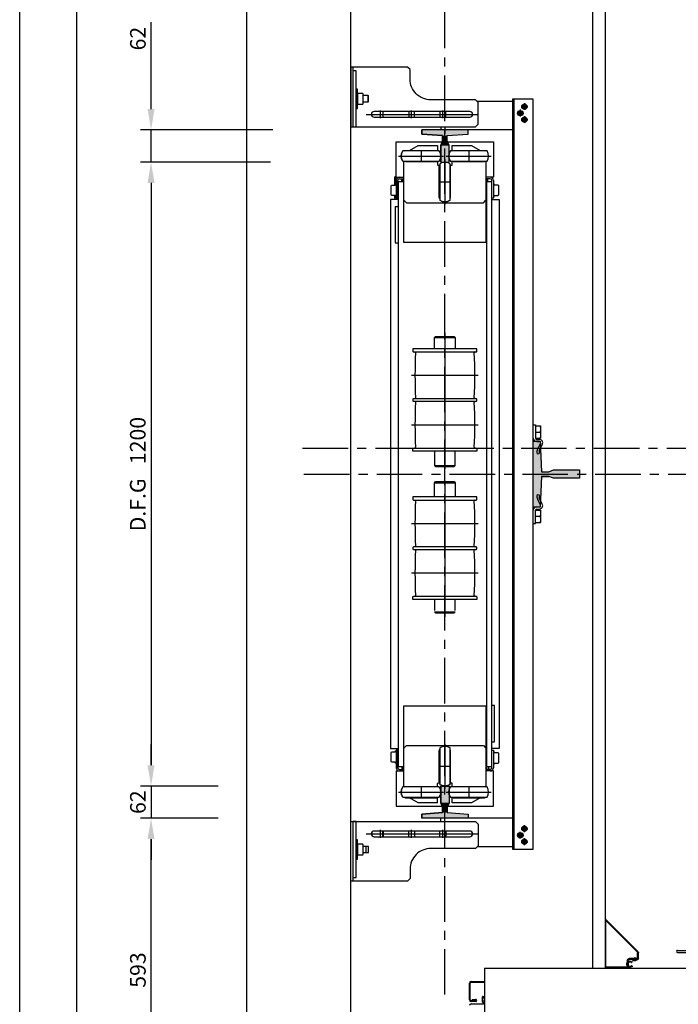
# Model space of a CAD drawing. Units: inches. Extents: x 372 to 6987, y 547 to 5225.
# Drawn here: x 372 to 1638, y 2125 to 4019 of the extents above; entities that cross this region are included whole.
import ezdxf

# ---------------------------------------------------------------- set-up
doc = ezdxf.new("R2010")
doc.units = ezdxf.units.IN
doc.header["$MEASUREMENT"] = 0
doc.linetypes.add('AXES', pattern=[2, 1.25, -0.25, 0.25, -0.25])
doc.layers.add('Quote', color=2, linetype='Continuous')
doc.styles.add('QUOTE', font='arial.ttf', dxfattribs={"height": 30})
doc.dimstyles.new('1_10', dxfattribs={"dimtxt": 30, "dimasz": 40, "dimexe": 20, "dimexo": 20, "dimgap": 10, "dimtad": 1, "dimdec": 0, "dimzin": 3, "dimdsep": 46, "dimtxsty": 'QUOTE', "dimcen": 2.5, "dimadec": 0, "dimazin": 0, "dimtfac": 1, "dimtdec": 0, "dimtmove": 0, "dimatfit": 3, "dimfxl": 1, "dimtolj": 1, "dimtzin": 1, "dimarcsym": 0})

# ---------------------------------------------------------------- blocks, each defined once
blk = doc.blocks.new('T1')
at = {"ltscale": 70}
blk.add_hatch(color=7, dxfattribs=at).paths.add_polyline_path([(-76, 63.5), (-89, 63.5), (-89, -63.5), (-76, -63.5), (-73, -4.3), (-58.9, -4.3), (-50, -8), (0, -8), (0, 8), (-50, 8), (-58.9, 4.3), (-73, 4.3)])
at = {"color": 7, "ltscale": 70}
blk.add_lwpolyline([(-73, -4.3), (-58.9, -4.3), (-73, -4.3), (-76, -63.5), (-89, -63.5), (-89, 63.5), (-76, 63.5), (-73, 4.3), (-58.9, 4.3), (-50, 8), (0, 8), (0, -8), (-50, -8), (-58.9, -4.3)], dxfattribs=at)
blk = doc.blocks.new('T2')
at = {"color": 7, "linetype": 'Continuous', "ltscale": 70}
for p, q in [((-54, 44.5), (-62, 44.5)), ((-54, 44.5), (-62, 44.5)), ((-51, 4.3), (-54, 44.5)), ((-51, 4.3), (-54, 44.5)), ((-62, -16.6), (-62, 0.6)), ((-40.9, 4.3), (-51, 4.3)), ((-40.9, 4.3), (-51, 4.3)), ((-32, 8), (-40.9, 4.3)), ((-32, 8), (-40.9, 4.3)), ((0, 8), (-32, 8)), ((-51, -4.3), (-54, -44.5)), ((-51, -4.3), (-54, -44.5)), ((-40.9, -4.3), (-51, -4.3)), ((-40.9, -4.3), (-51, -4.3)), ((-32, -8), (-40.9, -4.3)), ((-32, -8), (-40.9, -4.3)), ((0, -8), (-32, -8)), ((-54, -44.5), (-62, -44.5)), ((-54, -44.5), (-62, -44.5))]:
    blk.add_line(p, q, dxfattribs=at)
blk.add_lwpolyline([(-62, 44.5), (-54, 44.5), (-51, 4.3), (-40.9, 4.3), (-32, 8), (0, 8), (0, -8), (-32, -8), (-40.9, -4.3), (-51, -4.3), (-54, -44.5), (-62, -44.5)], close=True, dxfattribs=at)
for points in [[(-62, 44.5), (-54, 44.5), (-62, -44.5), (-54, -44.5)], [(-51, 4.3), (-62, -44.5), (-51, -4.3), (-62, 44.5)], [(-51, 4.3), (-54, 44.5), (-62, 44.5)], [(-62, 44.5), (-62, 44.5), (-51, 4.3), (-51, -4.3)], [(-51, 4.3), (-51, -4.3), (-51, 4.3), (-62, -44.5)], [(-51, -4.3), (-40.9, -4.3), (-51, 4.3), (-40.9, 4.3)], [(-40.9, -4.3), (-32, -8), (-40.9, 4.3), (-32, 8)], [(-32, -8), (0, -8), (-32, 8), (0, 8)], [(-62, -44.5), (-51, -4.3), (-54, -44.5)]]:
    blk.add_solid(points, dxfattribs=at)
blk = doc.blocks.new('*D48')
at = {"layer": 'DEFPOINTS', "color": 0, "transparency": 16777216}
for p in [(773.8, 2545), (624.6, 2483), (773.8, 2483)]:
    blk.add_point(p, dxfattribs=at)
at = {"layer": 'Quote', "color": 0, "lineweight": -2, "transparency": 16777216}
for p, q in [((624.6, 2585), (624.6, 2625)), ((753.8, 2545), (604.6, 2545)), ((624.6, 2545), (624.6, 2483)), ((753.8, 2483), (604.6, 2483)), ((624.6, 2443), (624.6, 2403))]:
    blk.add_line(p, q, dxfattribs=at)
at = {"layer": 'Quote', "color": 0, "transparency": 16777216}
for points in [[(617.9, 2585), (631.3, 2585), (624.6, 2545)], [(617.9, 2443), (631.3, 2443), (624.6, 2483)]]:
    blk.add_solid(points, dxfattribs=at)
at = {"layer": 'Quote', "color": 0, "transparency": 16777216, "insert": (599.3, 2514), "char_height": 30, "attachment_point": 5, "rotation": 90, "style": 'QUOTE'}
blk.add_mtext('\\A1;62', dxfattribs=at)
blk = doc.blocks.new('*D49')
at = {"layer": 'DEFPOINTS', "color": 0, "transparency": 16777216}
for p in [(878.6, 3807), (624.6, 3745), (874.2, 3745)]:
    blk.add_point(p, dxfattribs=at)
at = {"layer": 'Quote', "color": 0, "lineweight": -2, "transparency": 16777216}
for p, q in [((624.6, 3847), (624.6, 4014.1)), ((858.6, 3807), (604.6, 3807)), ((624.6, 3745), (624.6, 3807)), ((854.2, 3745), (604.6, 3745)), ((624.6, 3705), (624.6, 3665))]:
    blk.add_line(p, q, dxfattribs=at)
at = {"layer": 'Quote', "color": 0, "transparency": 16777216}
for points in [[(617.9, 3847), (631.3, 3847), (624.6, 3807)], [(617.9, 3705), (631.3, 3705), (624.6, 3745)]]:
    blk.add_solid(points, dxfattribs=at)
at = {"layer": 'Quote', "color": 0, "transparency": 16777216, "insert": (599.3, 3982.7), "char_height": 30, "attachment_point": 5, "rotation": 90, "style": 'QUOTE'}
blk.add_mtext('\\A1;62', dxfattribs=at)
blk = doc.blocks.new('*D50')
at = {"layer": 'DEFPOINTS', "color": 0, "transparency": 16777216}
for p in [(624.6, 2483), (773.8, 2483), (1008.7, 1889.9)]:
    blk.add_point(p, dxfattribs=at)
at = {"layer": 'Quote', "color": 0, "lineweight": -2, "transparency": 16777216}
for p, q in [((753.8, 2483), (604.6, 2483)), ((624.6, 1929.9), (624.6, 2443)), ((988.7, 1889.9), (604.6, 1889.9))]:
    blk.add_line(p, q, dxfattribs=at)
at = {"layer": 'Quote', "color": 0, "transparency": 16777216}
for points in [[(617.9, 2443), (631.3, 2443), (624.6, 2483)], [(617.9, 1929.9), (631.3, 1929.9), (624.6, 1889.9)]]:
    blk.add_solid(points, dxfattribs=at)
at = {"layer": 'Quote', "color": 0, "transparency": 16777216, "insert": (599.3, 2186.5), "char_height": 30, "attachment_point": 5, "rotation": 90, "style": 'QUOTE'}
blk.add_mtext('\\A1; 593', dxfattribs=at)
blk = doc.blocks.new('*D51')
at = {"layer": 'DEFPOINTS', "color": 0, "transparency": 16777216}
for p in [(874.2, 3745), (624.6, 2545), (773.8, 2545)]:
    blk.add_point(p, dxfattribs=at)
at = {"layer": 'Quote', "color": 0, "lineweight": -2, "transparency": 16777216}
for p, q in [((854.2, 3745), (604.6, 3745)), ((624.6, 3705), (624.6, 2585)), ((753.8, 2545), (604.6, 2545))]:
    blk.add_line(p, q, dxfattribs=at)
at = {"layer": 'Quote', "color": 0, "transparency": 16777216}
for points in [[(617.9, 3705), (631.3, 3705), (624.6, 3745)], [(617.9, 2585), (631.3, 2585), (624.6, 2545)]]:
    blk.add_solid(points, dxfattribs=at)
at = {"layer": 'Quote', "color": 0, "transparency": 16777216, "insert": (599.1, 3145), "char_height": 30, "attachment_point": 5, "rotation": 90, "style": 'QUOTE'}
blk.add_mtext('\\A1;D.F.G   1200', dxfattribs=at)
blk = doc.blocks.new('AESTF_LOUNGE')
at = {"color": 2, "linetype": 'Continuous'}
for p, q in [((0, 94.8), (0, 0)), ((-62, 32), (-0.6, 93.4)), ((-60.9, 30.9), (0, 91.9)), ((-63, 18.5), (-63, 29.5)), ((-61.5, 18.5), (-61.5, 29.5)), ((-57.9, 18.4), (-56, 19.5)), ((-56, 19.5), (-54.1, 18.4)), ((-59.5, 18), (-59.5, 16.5)), ((-59.5, 18), (-45, 18)), ((-59.5, 16.5), (-45, 16.5)), ((-52, 15), (-59.5, 15)), ((-52, 16.5), (-52, 15)), ((-43, 14.5), (-43, 3.5)), ((-41.5, 14.5), (-41.5, 3.5)), ((-41.1, 9.4), (-40, 7.5)), ((-40, 7.5), (-41.1, 5.6)), ((-39.5, 1.5), (0, 1.5)), ((-39.5, 0), (0, 0))]:
    blk.add_line(p, q, dxfattribs=at)
for points in [[(-52.3, 15), (-53.8, 14.3, -0.106014), (-53.9, 14.3), (-58.1, 14.3, -0.106014), (-58.2, 14.3), (-59.7, 15)], [(-43.5, 3.8), (-44.2, 5.3, -0.106014), (-44.2, 5.4), (-44.2, 9.6, -0.106014), (-44.2, 9.7), (-43.5, 11.2)]]:
    blk.add_lwpolyline(points, format="xyb", dxfattribs=at)
for points in [[(-53.4, 18.4), (-58.6, 18.4, 1), (-58.6, 18), (-53.4, 18, 1)], [(-43.7, 2.8, 0.414214), (-43.5, 3), (-43.5, 12, 0.414214), (-43.7, 12.2), (-48.5, 12.2, 0.198912), (-48.7, 12.1), (-49.7, 11, -0.414214), (-50.5, 11), (-51.8, 12.3), (-51.4, 12.7), (-50.2, 11.5, 0.414214), (-50, 11.5), (-48.9, 12.6, -0.198912), (-48.6, 12.7), (-43.5, 12.7, -0.414214), (-43, 12.2), (-43, 2.8, -0.414214), (-43.5, 2.3), (-48.6, 2.3, -0.198912), (-48.9, 2.4), (-50, 3.5, 0.414214), (-50.2, 3.5), (-51.4, 2.3), (-51.8, 2.7), (-50.5, 4, -0.414214), (-49.7, 4), (-48.7, 2.9, 0.198912), (-48.5, 2.8)], [(-41.1, 4.9), (-41.1, 10.1, 1), (-41.5, 10.1), (-41.5, 4.9, 1)]]:
    blk.add_lwpolyline(points, format="xyb", close=True, dxfattribs=at)
for centre, radius, start, end in [((-2, 94.8), 2, 315, 0), ((-59.5, 29.5), 3.5, 135, 180), ((-59.5, 29.5), 2, 135, 180), ((-59.5, 18.5), 3.5, 180, 270), ((-59.5, 18.5), 2, 180, 270), ((-45, 14.5), 3.5, 0, 90), ((-45, 14.5), 2, 0, 90), ((-39.5, 3.5), 3.5, 180, 270), ((-39.5, 3.5), 2, 180, 270)]:
    blk.add_arc(centre, radius, start, end, dxfattribs=at)
blk = doc.blocks.new('CLD2-1600-IRC3D_PL')
at = {"color": 8, "linetype": 'Continuous'}
for p, q in [((-862, 34), (-819, 34)), ((-862, 30), (-819, 30)), ((-1233, 0), (1233, 0)), ((-1233, 0), (-1233, -99)), ((-1262, -61.4), (-1262, -29.1)), ((-1260.8, -61.4), (-1260.8, -29.1)), ((-1258.8, -25.9), (-1233, -25.9)), ((-1258.8, -27.1), (-1233, -27.1)), ((-1237, -55.4), (-1236.6, -54.6)), ((-1237, -65.4), (-1237, -55.4)), ((-1236.6, -54.6), (-1233, -54.6)), ((-1250, -63.4), (-1258.8, -63.4)), ((-1250, -64.6), (-1258.8, -64.6)), ((-1258.8, -69), (-1233, -69)), ((-1250.2, -60.6), (-1257, -61.3)), ((-1256.9, -62.5), (-1257, -61.3)), ((-1250.1, -61.8), (-1256.9, -62.5)), ((-1237, -65.4), (-1236.6, -66.2)), ((-1236.6, -57.5), (-1233, -57.5)), ((-1236.6, -63.3), (-1233, -63.3)), ((-1236.6, -66.2), (-1233, -66.2))]:
    blk.add_line(p, q, dxfattribs=at)
for centre, radius, start, end in [((-862, 32), 2, 90, 270), ((-1258.8, -29.1), 3.2, 90, 180), ((-1258.8, -29.1), 2, 90, 180), ((-1258.8, -61.4), 3.2, 180, 270), ((-1258.8, -72.2), 3.2, 90, 180), ((-1258.8, -61.4), 2, 180, 270), ((-1250, -62.6), 2, 270, 95.8459), ((-1250, -62.6), 0.8, 270, 95.8459)]:
    blk.add_arc(centre, radius, start, end, dxfattribs=at)
for points, knots in [([(-1236.6, -54.6), (-1236.6, -54.7), (-1236.7, -55), (-1236.9, -55.3), (-1237, -55.7), (-1237, -55.9), (-1237, -56.1)], [0, 0, 0, 0, 0.261632, 0.514483, 0.759587, 1, 1, 1, 1]), ([(-1237, -56.1), (-1237, -56.2), (-1237, -56.4), (-1236.9, -56.8), (-1236.7, -57.2), (-1236.6, -57.4), (-1236.6, -57.5)], [0, 0, 0, 0, 0.240413, 0.485517, 0.738368, 1, 1, 1, 1]), ([(-1236.6, -57.5), (-1236.7, -58), (-1236.9, -58.7), (-1237, -59.7), (-1237, -60.2), (-1237, -60.4)], [0, 0, 0, 0, 0.499887, 0.749943, 1, 1, 1, 1]), ([(-1237, -60.4), (-1237, -60.6), (-1237, -61.1), (-1236.9, -62.1), (-1236.7, -62.8), (-1236.6, -63.3)], [0, 0, 0, 0, 0.250057, 0.500113, 1, 1, 1, 1]), ([(-1236.6, -63.3), (-1236.6, -63.4), (-1236.7, -63.6), (-1236.9, -64), (-1237, -64.4), (-1237, -64.6), (-1237, -64.7)], [0, 0, 0, 0, 0.261632, 0.514483, 0.759587, 1, 1, 1, 1]), ([(-1237, -64.7), (-1237, -64.8), (-1237, -65.1), (-1236.9, -65.3), (-1236.9, -65.4)], [0, 0, 0, 0, 0.496133, 1, 1, 1, 1]), ([(-1236.9, -65.4), (-1236.9, -65.4), (-1236.8, -65.7), (-1236.7, -66), (-1236.6, -66.2)], [0, 0, 0, 0, 0.243194, 1, 1, 1, 1])]:
    blk.add_open_spline(points, degree=3, knots=knots, dxfattribs=at)
blk = doc.blocks.new('CWT_D954ED_DBG1200_WoS_PL')
at = {"color": 4, "linetype": 'Continuous'}
for p, q in [((0, 1210), (0, 1278)), ((0, 1278), (187, 1278)), ((25.6, 1261.4), (42.2, 1271)), ((42.2, 1271), (79.5, 1271)), ((79.5, 1271), (79.5, 1260.9)), ((107.5, 1260.9), (107.5, 1271)), ((107.5, 1271), (144.8, 1271)), ((144.8, 1271), (161.4, 1261.4)), ((187, 1278), (187, 1210)), ((4.5, 1250.7), (90.8, 1250.7)), ((47.6, 1262), (47.6, 1239.4)), ((96.2, 1250.7), (182.4, 1250.7)), ((139.3, 1262), (139.3, 1239.4)), ((14.5, 1084.5), (14.5, 1240.7)), ((79.5, 1240.5), (79.5, 1234)), ((80.5, 1233), (83.4, 1233)), ((93.5, 1244), (93.5, 1157.8)), ((103.6, 1233), (106.5, 1233)), ((107.5, 1234), (107.5, 1240.5)), ((172.5, 1240.7), (172.5, 1084.5)), ((-3.5, 1208), (-3.5, 1194.8)), ((-1.5, 1195.9), (-1.5, 1208)), ((0, 1210), (14.5, 1210)), ((0, 1203.7), (0, 1170)), ((3, 1170), (3, 1203.7)), ((4, 76), (4, 1202)), ((4, 1202), (13, 1202)), ((6.3, 1207), (14.5, 1207)), ((11, 1202), (11, 1207)), ((13, 1202), (13, 1207)), ((82.2, 1200.9), (104.8, 1200.9)), ((187, 1210), (172.5, 1210)), ((180.7, 1207), (172.5, 1207)), ((174, 71), (174, 1207)), ((174, 1202), (183, 1202)), ((176, 1202), (176, 1207)), ((183, 1202), (183, 76)), ((184, 1170), (184, 1203.7)), ((187, 1203.7), (187, 1170)), ((-3.5, 1175.2), (-3.5, 1170)), ((4, 1167), (-11, 1167)), ((-11, 1167), (-11, 111)), ((-3.5, 1170), (-1.5, 1170)), ((-1.5, 1170), (-1.5, 1174.1)), ((0, 1170), (3, 1170)), ((0, 1170), (3, 1170)), ((14.5, 1166), (19.5, 1161)), ((19.5, 1161), (167.5, 1161)), ((167.5, 1161), (172.5, 1166)), ((183, 1167), (198, 1167)), ((187, 1170), (184, 1170)), ((187, 1170), (184, 1170)), ((198, 1167), (198, 111)), ((-2, 1154), (4, 1154)), ((-2, 1154), (-2, 1084)), ((-2, 1084), (4, 1084)), ((172.5, 1084.5), (14.5, 1084.5)), ((93.5, 910.8), (93.5, 649.2)), ((73.5, 901.5), (75.5, 903.5)), ((73.5, 880), (73.5, 901.5)), ((73.5, 901.5), (113.5, 901.5)), ((75.5, 903.5), (111.5, 903.5)), ((111.5, 903.5), (113.5, 901.5)), ((113.5, 901.5), (113.5, 880)), ((29.4, 829), (157.6, 829)), ((29.4, 734), (157.6, 734)), ((73.5, 683), (73.5, 655.5)), ((113.5, 655.5), (113.5, 683)), ((73.5, 655.5), (113.5, 655.5)), ((73.5, 655.5), (75.5, 653.5)), ((75.5, 653.5), (111.5, 653.5)), ((111.5, 653.5), (113.5, 655.5)), ((93.3, 639), (93.7, 639)), ((93.5, 639.2), (93.5, 638.8)), ((93.5, 625.8), (93.5, 364.2)), ((73.5, 622.5), (75.5, 624.5)), ((73.5, 595), (73.5, 622.5)), ((73.5, 622.5), (113.5, 622.5)), ((75.5, 624.5), (111.5, 624.5)), ((111.5, 624.5), (113.5, 622.5)), ((113.5, 622.5), (113.5, 595)), ((29.4, 544), (157.6, 544)), ((29.4, 449), (157.6, 449)), ((73.5, 398), (73.5, 376.5)), ((113.5, 376.5), (113.5, 398)), ((73.5, 374.2), (113.5, 374.2)), ((73.5, 374.2), (75.5, 372.2)), ((75.5, 372.2), (111.5, 372.2)), ((111.5, 372.2), (113.5, 374.2)), ((14.5, 112), (19.5, 117)), ((19.5, 117), (167.5, 117)), ((93.5, 120.2), (93.5, 34)), ((167.5, 117), (172.5, 112)), ((-11, 111), (4, 111)), ((3, 108), (0, 108)), ((0, 108), (0, 74.3)), ((3, 74.3), (3, 108)), ((198, 111), (183, 111)), ((183, 108), (187, 108)), ((184, 74.3), (184, 108)), ((187, 108), (187, 74.3)), ((13, 76), (4, 76)), ((11, 76), (11, 71)), ((13, 71), (13, 76)), ((82.2, 77.1), (104.8, 77.1)), ((183, 76), (174, 76)), ((177.3, 76), (177.3, 71)), ((0, 68), (14.5, 68)), ((6.3, 71), (14.5, 71)), ((180.7, 71), (172.5, 71)), ((47.6, 38.6), (47.6, 16)), ((139.3, 38.6), (139.3, 16)), ((4.5, 27.3), (90.8, 27.3)), ((96.2, 27.3), (182.4, 27.3))]:
    blk.add_line(p, q, dxfattribs=at)
at = {"color": 4, "linetype": 'Continuous', "flags": 128}
for points in [[(12.5, 1240.7), (82.8, 1240.7, 0.3), (82.8, 1260.7), (12.5, 1260.7, 0.3), (12.5, 1240.7, -0.3), (12.5, 1260.7, 0.3)], [(104.2, 1240.7), (174.5, 1240.7, 0.3), (174.5, 1260.7), (104.2, 1260.7, 0.3), (104.2, 1240.7, -0.3), (104.2, 1260.7, 0.3)], [(103.5, 1165.8), (103.5, 1236, 0.3), (83.5, 1236), (83.5, 1165.8, 0.3), (103.5, 1165.8, -0.3), (83.5, 1165.8, 0.3)], [(-1.1, 1173.3), (-2, 1175.2), (-9.2, 1175.2), (-10, 1176.5), (-10, 1193.5), (-9.2, 1194.8), (-2, 1194.8), (-1.1, 1196.7, -0.802596), (0, 1196.4), (0, 1173.6, -0.802574), (-1.1, 1173.3, 0.802574)], [(188.1, 1173.3), (189, 1175.2), (196.2, 1175.2), (197, 1176.5), (197, 1193.5), (196.2, 1194.8), (189, 1194.8), (188.1, 1196.7, 0.802596), (187, 1196.4), (187, 1173.6, 0.802574), (188.1, 1173.3, -0.802574)], [(103.5, 42), (103.5, 112.2, 0.3), (83.5, 112.2), (83.5, 42, 0.3), (103.5, 42, -0.3), (83.5, 42, 0.3)], [(-1.1, 83.3), (-2, 85.2), (-9.2, 85.2), (-10, 86.5), (-10, 103.5), (-9.2, 104.8), (-2, 104.8), (-1.1, 106.7, -0.802596), (0, 106.4), (0, 83.6, -0.802574), (-1.1, 83.3, 0.802574)], [(188.1, 81.3), (189, 83.2), (196.2, 83.2), (197, 84.5), (197, 101.5), (196.2, 102.8), (189, 102.8), (188.1, 104.7, 0.802596), (187, 104.4), (187, 81.6, 0.802574), (188.1, 81.3, -0.802574)], [(12.5, 17.3), (82.8, 17.3, 0.3), (82.8, 37.3), (12.5, 37.3, 0.3), (12.5, 17.3, -0.3), (12.5, 37.3, 0.3)], [(104.2, 17.3), (174.5, 17.3, 0.3), (174.5, 37.3), (104.2, 37.3, 0.3), (104.2, 17.3, -0.3), (104.2, 37.3, 0.3)]]:
    blk.add_lwpolyline(points, format="xyb", dxfattribs=at)
for points in [[(15, 1260.7), (17.7, 1261.4), (77.7, 1261.4), (80.3, 1260.7)], [(106.7, 1260.7), (109.4, 1261.4), (169.4, 1261.4), (172, 1260.7)], [(15, 1240.7), (17.7, 1240), (77.7, 1240), (80.3, 1240.7)], [(83.5, 1168.3), (82.8, 1170.9), (82.8, 1230.9), (83.5, 1233.5)], [(103.5, 1168.3), (104.2, 1170.9), (104.2, 1230.9), (103.5, 1233.5)], [(106.7, 1240.7), (109.4, 1240), (169.4, 1240), (172, 1240.7)], [(14.5, 37.3), (14.5, 193.5), (172.5, 193.5), (172.5, 37.3)], [(83.5, 44.5), (82.8, 47.1), (82.8, 107.1), (83.5, 109.7)], [(103.5, 44.5), (104.2, 47.1), (104.2, 107.1), (103.5, 109.7)], [(0, 68), (0, 0), (187, 0), (187, 68), (172.5, 68)], [(15, 37.3), (17.7, 38), (77.7, 38), (80.3, 37.3)], [(79.5, 37.5), (79.5, 44)], [(80.5, 45), (83.4, 45)], [(103.6, 45), (106.5, 45)], [(106.7, 37.3), (109.4, 38), (169.4, 38), (172, 37.3)], [(107.5, 37.5), (107.5, 44)], [(15, 17.3), (17.7, 16.6), (77.7, 16.6), (80.3, 17.3)], [(79.5, 7), (42.2, 7), (25.6, 16.6)], [(79.5, 7), (79.5, 17.1)], [(106.7, 17.3), (109.4, 16.6), (169.4, 16.6), (172, 17.3)], [(161.4, 16.6), (144.8, 7), (107.5, 7), (107.5, 17.1)]]:
    blk.add_lwpolyline(points, dxfattribs=at)
for points in [[(153.5, 874, 0.414214), (155, 875.5), (155, 880), (32, 880), (32, 875.5, 0.414214), (33.5, 874)], [(153.5, 784), (33.5, 784, 0.414214), (32, 782.5), (32, 780.5, 0.414214), (33.5, 779), (153.5, 779, 0.414214), (155, 780.5), (155, 782.5, 0.414214)], [(32, 683), (32, 687.5, -0.414214), (33.5, 689), (153.5, 689, -0.414214), (155, 687.5), (155, 683)], [(153.5, 589, 0.414214), (155, 590.5), (155, 595), (32, 595), (32, 590.5, 0.414214), (33.5, 589)], [(153.5, 499), (33.5, 499, 0.414214), (32, 497.5), (32, 495.5, 0.414214), (33.5, 494), (153.5, 494, 0.414214), (155, 495.5), (155, 497.5, 0.414214)], [(32, 398), (32, 402.5, -0.414214), (33.5, 404), (153.5, 404, -0.414214), (155, 402.5), (155, 398)]]:
    blk.add_lwpolyline(points, format="xyb", close=True, dxfattribs=at)
at = {"color": 4, "linetype": 'Continuous'}
blk.add_lwpolyline([(183, 124), (189, 124), (189, 194), (183, 194)], close=True, dxfattribs=at)
for centre, radius, start, end in [((80.5, 1234), 1, 180, 270), ((106.5, 1234), 1, 270, 0), ((0.5, 1208), 4, 97.1808, 180), ((0.5, 1208), 2, 90, 180), ((6.3, 1203.7), 6.3, 90, 180), ((6.3, 1203.7), 3.3, 90, 180), ((180.7, 1203.7), 6.3, 0, 90), ((180.7, 1203.7), 3.3, 0, 90), ((35.4, 872.5), 1.5, 357.1, 90), ((1036, 829), 1000, 177.51, 182.4894), ((151.6, 872.5), 1.5, 90, 182.9), ((-849, 829), 1000, 357.5106, 2.49), ((35.4, 785.5), 1.5, 270, 2.4894), ((35.4, 777.5), 1.5, 357.5106, 90), ((1036, 734), 1000, 177.5106, 182.49), ((151.6, 785.5), 1.5, 177.5106, 270), ((151.6, 777.5), 1.5, 90, 182.4894), ((-849, 734), 1000, 357.51, 2.4894), ((35.4, 690.5), 1.5, 270, 2.9), ((151.6, 690.5), 1.5, 177.1, 270), ((35.4, 587.5), 1.5, 357.1, 90), ((1036, 544), 1000, 177.5106, 182.4894), ((151.6, 587.5), 1.5, 90, 182.9), ((-849, 544), 1000, 357.5106, 2.4894), ((35.4, 500.5), 1.5, 270, 2.4894), ((35.4, 492.5), 1.5, 357.5106, 90), ((1036, 449), 1000, 177.5106, 182.4894), ((151.6, 500.5), 1.5, 177.5106, 270), ((151.6, 492.5), 1.5, 90, 182.4894), ((-849, 449), 1000, 357.5106, 2.4894), ((35.4, 405.5), 1.5, 270, 2.9), ((151.6, 405.5), 1.5, 177.1, 270), ((6.3, 74.3), 6.3, 180, 270), ((6.3, 74.3), 3.3, 180, 270), ((180.7, 74.3), 3.3, 270, 0), ((180.7, 74.3), 6.3, 270, 0), ((80.5, 44), 1, 90, 180), ((106.5, 44), 1, 0, 90)]:
    blk.add_arc(centre, radius, start, end, dxfattribs=at)
blk = doc.blocks.new('ARC_26w_2ENT_V1_PL')
at = {"color": 6, "linetype": 'Continuous', "ltscale": 4}
for p, q in [((387, -293.3), (387, -2293.3)), ((412, -2293.3), (412, -293.3)), ((387, -2293.3), (412, -2293.3))]:
    blk.add_line(p, q, dxfattribs=at)

msp = doc.modelspace()

# ---------------------------------------------------------------- linework, layer by layer
at = {"color": 1}
msp.add_line((808.73, 1689.91), (808.73, 4699.91), dxfattribs=at)
at = {"color": 5}
msp.add_line((1008.73, 1889.91), (1008.73, 4499.91), dxfattribs=at)
at = {"color": 2, "linetype": 'AXES', "ltscale": 70}
for p, q in [((1189.56, 2143.96), (1189.56, 4147.87)), ((915.99, 3194.99), (3663.5, 3194.99)), ((918.62, 3144.99), (3764.86, 3144.99))]:
    msp.add_line(p, q, dxfattribs=at)
at = {"linetype": 'Continuous'}
for p, q in [((1012.73, 3927.99), (1012.73, 3812.99)), ((1042.03, 3860.99), (1042.03, 3872.99)), ((1322.56, 2423.49), (1322.56, 3866.49)), ((1319.56, 3861.99), (1251.56, 3861.99)), ((1334.56, 3846.08), (1334.56, 3832.9)), ((1334.56, 3846.08), (1334.56, 3832.9)), ((1335.97, 3851.99), (1349.15, 3851.99)), ((1335.97, 3851.99), (1349.15, 3851.99)), ((1342.56, 3858.58), (1342.56, 3845.4)), ((1342.56, 3858.58), (1342.56, 3845.4)), ((1038.06, 3836.99), (1253.06, 3836.99)), ((1065.56, 3829.49), (1065.56, 3844.49)), ((1125.56, 3829.49), (1125.56, 3844.49)), ((1185.56, 3829.49), (1185.56, 3844.49)), ((1327.97, 3839.49), (1341.15, 3839.49)), ((1327.97, 3839.49), (1341.15, 3839.49)), ((1335.97, 3826.99), (1349.15, 3826.99)), ((1335.97, 3826.99), (1349.15, 3826.99)), ((1342.56, 3833.58), (1342.56, 3820.4)), ((1342.56, 3833.58), (1342.56, 3820.4)), ((1342.56, 3833.58), (1342.56, 3820.4)), ((1181.56, 3812.99), (1181.56, 3806.99)), ((1319.56, 3806.99), (1181.56, 3806.99)), ((1189.56, 3813.58), (1189.56, 3800.4)), ((1359.56, 3239.86), (1363.56, 3239.86)), ((1363.56, 3239.86), (1363.56, 3214.36)), ((1363.56, 3237.86), (1373.56, 3237.86)), ((1363.56, 3225.86), (1372.49, 3225.86)), ((1373.56, 3237.86), (1373.56, 3213.86)), ((1363.61, 3213.86), (1373.56, 3213.86)), ((1366.06, 3211.86), (1371.06, 3211.86)), ((1366.06, 3207.86), (1371.06, 3207.86)), ((1373.3, 3204.25), (1368.01, 3193.58)), ((1376.88, 3202.48), (1371.6, 3191.8)), ((1367, 3183.86), (1370.88, 3184.86)), ((1359.43, 3144.99), (1359.68, 3144.99)), ((1359.56, 3144.86), (1359.56, 3145.11)), ((1367, 3105.86), (1370.88, 3104.86)), ((1373.3, 3085.47), (1368.01, 3096.15)), ((1376.88, 3087.25), (1371.6, 3097.93)), ((1363.56, 3049.86), (1363.56, 3075.36)), ((1363.61, 3075.86), (1373.56, 3075.86)), ((1366.06, 3081.86), (1371.06, 3081.86)), ((1366.06, 3077.86), (1371.06, 3077.86)), ((1373.56, 3075.86), (1373.56, 3051.86)), ((1359.56, 3049.86), (1363.56, 3049.86)), ((1363.56, 3063.86), (1372.49, 3063.86)), ((1363.56, 3051.86), (1373.56, 3051.86)), ((1319.56, 2482.99), (1181.56, 2482.99)), ((1181.56, 2476.99), (1181.56, 2482.99)), ((1189.56, 2476.4), (1189.56, 2489.58)), ((1012.73, 2476.99), (1012.73, 2361.99)), ((1335.97, 2462.99), (1349.15, 2462.99)), ((1335.97, 2462.99), (1349.15, 2462.99)), ((1342.56, 2456.4), (1342.56, 2469.58)), ((1342.56, 2456.4), (1342.56, 2469.58)), ((1038.06, 2452.99), (1253.06, 2452.99)), ((1065.56, 2445.49), (1065.56, 2460.49)), ((1125.56, 2445.49), (1125.56, 2460.49)), ((1185.56, 2445.49), (1185.56, 2460.49)), ((1327.97, 2450.49), (1341.15, 2450.49)), ((1327.97, 2450.49), (1341.15, 2450.49)), ((1334.56, 2443.9), (1334.56, 2457.08)), ((1334.56, 2443.9), (1334.56, 2457.08)), ((1342.56, 2431.4), (1342.56, 2444.58)), ((1342.56, 2431.4), (1342.56, 2444.58)), ((1038.03, 2416.99), (1038.03, 2428.99)), ((1319.56, 2427.99), (1251.56, 2427.99)), ((1335.97, 2437.99), (1349.15, 2437.99)), ((1335.97, 2437.99), (1349.15, 2437.99))]:
    msp.add_line(p, q, dxfattribs=at)
at = {"color": 5}
for points in [[(372.07, 546.97), (372.07, 5225.27), (6987.47, 5225.27), (6987.47, 546.97)], [(482.07, 656.97), (482.07, 5115.27), (6877.47, 5115.27), (6877.47, 656.97)]]:
    msp.add_lwpolyline(points, close=True, dxfattribs=at)
at = {"linetype": 'Continuous', "flags": 128}
for points in [[(1248.56, 3864.99), (1162.56, 3864.99, -0.4142136), (1122.56, 3904.99), (1122.56, 3922.99), (1117.56, 3927.99), (1008.73, 3927.99), (1008.73, 3812.99), (1248.56, 3812.99), (1253.56, 3817.99), (1253.56, 3859.99)], [(1237.56, 3842.49), (1053.56, 3842.49, 1), (1053.56, 3831.49), (1237.56, 3831.49, 1)], [(1248.56, 2424.99), (1162.56, 2424.99, 0.4142136), (1122.56, 2384.99), (1122.56, 2366.99), (1117.56, 2361.99), (1008.73, 2361.99), (1008.73, 2476.99), (1248.56, 2476.99), (1253.56, 2471.99), (1253.56, 2429.99)], [(1237.56, 2458.49), (1053.56, 2458.49, 1), (1053.56, 2447.49), (1237.56, 2447.49, 1)]]:
    msp.add_lwpolyline(points, format="xyb", close=True, dxfattribs=at)
at = {"linetype": 'Continuous'}
for points in [[(1018.73, 3812.99), (1018.73, 3920.99), (1012.73, 3920.99), (1012.73, 3812.99)], [(1021.73, 3848.49), (1021.73, 3885.49), (1018.73, 3885.49), (1018.73, 3848.49)], [(1359.56, 2423.49), (1359.56, 3866.49), (1319.56, 3866.49), (1319.56, 2423.49)], [(1018.73, 2368.99), (1018.73, 2476.99), (1012.73, 2476.99), (1012.73, 2368.99)], [(1021.73, 2404.49), (1021.73, 2441.49), (1018.73, 2441.49), (1018.73, 2404.49)]]:
    msp.add_lwpolyline(points, close=True, dxfattribs=at)
at = {"linetype": 'Continuous', "flags": 128}
for points in [[(1021.73, 3857.99), (1022.54, 3856.6), (1031.73, 3856.6), (1032.53, 3857.99), (1032.53, 3875.99), (1031.73, 3877.38), (1022.54, 3877.38), (1021.73, 3875.99), (1021.73, 3857.99)], [(1032.53, 3860.99), (1042.03, 3860.99), (1042.53, 3861.49), (1042.53, 3872.49), (1042.03, 3872.99), (1032.53, 3872.99)], [(1070.06, 3842.49), (1070.06, 3831.49)], [(1071.06, 3831.49), (1071.06, 3842.49)], [(1120.06, 3842.49), (1120.06, 3831.49)], [(1131.06, 3831.49), (1131.06, 3842.49)], [(1180.06, 3842.49), (1180.06, 3831.49)], [(1191.06, 3831.49), (1191.06, 3842.49)], [(1070.06, 2447.49), (1070.06, 2458.49)], [(1071.06, 2458.49), (1071.06, 2447.49)], [(1120.06, 2447.49), (1120.06, 2458.49)], [(1131.06, 2458.49), (1131.06, 2447.49)], [(1180.06, 2447.49), (1180.06, 2458.49)], [(1191.06, 2458.49), (1191.06, 2447.49)], [(1021.73, 2413.99), (1022.54, 2412.6), (1031.73, 2412.6), (1032.53, 2413.99), (1032.53, 2431.99), (1031.73, 2433.38), (1022.54, 2433.38), (1021.73, 2431.99), (1021.73, 2413.99)], [(1032.53, 2416.99), (1042.03, 2416.99), (1042.53, 2417.49), (1042.53, 2428.49), (1042.03, 2428.99), (1032.53, 2428.99)]]:
    msp.add_lwpolyline(points, dxfattribs=at)
at = {"linetype": 'Continuous'}
for centre, radius in [((1342.43, 3851.74), 5.2), ((1342.43, 3851.74), 4.7), ((1342.43, 3851.74), 3.4), ((1342.43, 3851.74), 3.35), ((1342.43, 3851.74), 3.3), ((1342.43, 3851.74), 2.8), ((1334.43, 3839.24), 5.2), ((1334.43, 3839.24), 4.7), ((1334.43, 3839.24), 3.4), ((1334.43, 3839.24), 3.35), ((1334.43, 3839.24), 3.3), ((1334.43, 3839.24), 2.8), ((1342.43, 3826.74), 5.2), ((1342.43, 3826.74), 4.7), ((1342.43, 3826.74), 3.4), ((1342.43, 3826.74), 3.35), ((1342.43, 3826.74), 3.3), ((1342.43, 3826.74), 2.8), ((1342.43, 2462.99), 5.2), ((1342.43, 2462.99), 4.7), ((1342.43, 2462.99), 3.4), ((1342.43, 2462.99), 3.35), ((1342.43, 2462.99), 3.3), ((1342.43, 2462.99), 2.8), ((1334.43, 2450.49), 5.2), ((1334.43, 2450.49), 4.7), ((1334.43, 2450.49), 3.4), ((1334.43, 2450.49), 3.35), ((1334.43, 2450.49), 3.3), ((1334.43, 2450.49), 2.8), ((1342.43, 2437.99), 5.2), ((1342.43, 2437.99), 4.7), ((1342.43, 2437.99), 3.4), ((1342.43, 2437.99), 3.35), ((1342.43, 2437.99), 3.3), ((1342.43, 2437.99), 2.8)]:
    msp.add_circle(centre, radius, dxfattribs=at)
for centre, radius, start, end in [((1366.06, 3214.36), 6.5, 180, 270), ((1366.06, 3214.36), 2.5, 180, 270), ((1371.06, 3205.36), 6.5, 333.66108, 90), ((1371.06, 3205.36), 2.5, 333.66108, 90), ((1380.56, 3187.36), 14, 153.66108, 194.47751), ((1380.56, 3187.36), 10, 153.66108, 194.47751), ((1380.56, 3102.36), 14, 165.52249, 206.33892), ((1380.56, 3102.36), 10, 165.52249, 206.33892), ((1371.06, 3084.36), 6.5, 270, 26.33892), ((1366.06, 3075.36), 6.5, 90, 180), ((1366.06, 3075.36), 2.5, 90, 180), ((1371.06, 3084.36), 2.5, 270, 26.33892)]:
    msp.add_arc(centre, radius, start, end, dxfattribs=at)
for points, knots in [([(1372.49, 3237.86), (1372.81, 3236.89), (1373.22, 3235.41), (1373.51, 3233.39), (1373.56, 3232.37), (1373.56, 3231.86)], [0, 0, 0, 0, 0.5016046, 0.7510781, 1, 1, 1, 1]), ([(1373.56, 3231.86), (1373.56, 3231.36), (1373.51, 3230.34), (1373.22, 3228.32), (1372.81, 3226.83), (1372.49, 3225.86)], [0, 0, 0, 0, 0.2489219, 0.4983954, 1, 1, 1, 1]), ([(1372.49, 3225.86), (1372.81, 3224.89), (1373.22, 3223.41), (1373.51, 3221.39), (1373.56, 3220.37), (1373.56, 3219.86)], [0, 0, 0, 0, 0.5016081, 0.7510808, 1, 1, 1, 1]), ([(1373.56, 3219.86), (1373.56, 3219.36), (1373.51, 3218.34), (1373.22, 3216.32), (1372.81, 3214.83), (1372.49, 3213.86)], [0, 0, 0, 0, 0.2489192, 0.4983919, 1, 1, 1, 1]), ([(1372.49, 3075.86), (1372.81, 3074.89), (1373.22, 3073.41), (1373.51, 3071.39), (1373.56, 3070.37), (1373.56, 3069.86)], [0, 0, 0, 0, 0.5016046, 0.7510781, 1, 1, 1, 1]), ([(1373.56, 3069.86), (1373.56, 3069.36), (1373.51, 3068.34), (1373.22, 3066.32), (1372.81, 3064.83), (1372.49, 3063.86)], [0, 0, 0, 0, 0.2489219, 0.4983954, 1, 1, 1, 1]), ([(1372.49, 3063.86), (1372.81, 3062.89), (1373.22, 3061.41), (1373.51, 3059.39), (1373.56, 3058.37), (1373.56, 3057.86)], [0, 0, 0, 0, 0.5016081, 0.7510808, 1, 1, 1, 1]), ([(1373.56, 3057.86), (1373.56, 3057.36), (1373.51, 3056.34), (1373.22, 3054.32), (1372.81, 3052.83), (1372.49, 3051.86)], [0, 0, 0, 0, 0.2489192, 0.4983919, 1, 1, 1, 1])]:
    msp.add_open_spline(points, degree=3, knots=knots, dxfattribs=at)

# ---------------------------------------------------------------- block references
for name, p in [('ARC_26w_2ENT_V1_PL', (1086.55, 4488.26)), ('CWT_D954ED_DBG1200_WoS_PL', (1096.06, 2505.99)), ('CLD2-1600-IRC3D_PL', (2498.81, 2194.99))]:
    msp.add_blockref(name, p)
at = {"linetype": 'Continuous', "xscale": -1, "rotation": 90}
msp.add_blockref('T2', (1189.56, 3744.99), dxfattribs=at)
at = {"linetype": 'Continuous'}
msp.add_blockref('T1', (1448.56, 3144.99), dxfattribs=at)
at = {"linetype": 'Continuous', "rotation": 90}
msp.add_blockref('T2', (1189.56, 2544.99), dxfattribs=at)
at = {"xscale": -1}
msp.add_blockref('AESTF_LOUNGE', (1498.56, 2194.99), dxfattribs=at)

# ---------------------------------------------------------------- dimensions: what is measured, and where the dimension line sits
at = {"layer": 'Quote'}
for base, p1, p2, picture, middle in [((624.59, 3744.99), (878.56, 3806.99), (874.18, 3744.99), '*D49', (624.59, 3982.68)), ((624.59, 2482.99), (773.82, 2544.99), (773.82, 2482.99), '*D48', (624.59, 2513.99))]:
    dim = msp.add_linear_dim(base=base, p1=p1, p2=p2, angle=90, dimstyle='1_10', dxfattribs=at)
    dim.commit()
    dim.dimension.update_dxf_attribs({"geometry": picture, "text_midpoint": middle, "dimtype": 160})
for base, p1, p2, text, picture, middle in [((624.59, 2544.99), (874.18, 3744.99), (773.82, 2544.99), 'D.F.G   <>', '*D51', (624.59, 3144.99)), ((624.59, 2482.99), (1008.73, 1889.91), (773.82, 2482.99), ' <>', '*D50', (624.59, 2186.45))]:
    dim = msp.add_linear_dim(base=base, p1=p1, p2=p2, angle=90, text=text, dimstyle='1_10', dxfattribs=at)
    dim.commit()
    dim.dimension.update_dxf_attribs({"geometry": picture, "text_midpoint": middle, "dimtype": 160})

doc.saveas('drawing.dxf')
